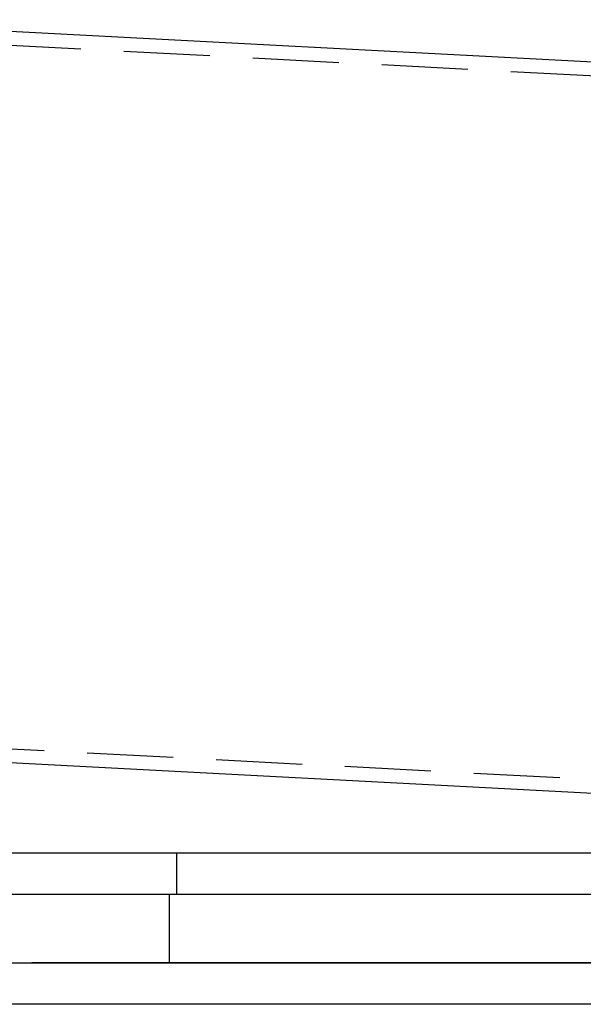
# Model space of a CAD drawing. Extents: x 2751 to 3655, y 561 to 1157.
# Drawn here: x 3086 to 3127, y 980 to 1052 of the extents above; entities that cross this region are included whole.
import ezdxf

# ---------------------------------------------------------------- set-up
doc = ezdxf.new("R2010")
doc.units = 0
doc.header["$LTSCALE"] = 25
doc.linetypes.add('VERDECKT', pattern=[0.375, 0.25, -0.125])
doc.layers.get('0').update_dxf_attribs({"linetype": 'CONTINUOUS'})
doc.layers.add('RAHMEN', color=254, linetype='CONTINUOUS')

# ---------------------------------------------------------------- blocks, each defined once
blk = doc.blocks.new('A$C6FC60EA0')
at = {"color": 3, "linetype": 'CONTINUOUS', "extrusion": (0, 1, 2e-16)}
for p, q in [((1881.767, 162.301), (1753.249, 169.036)), ((1820.482, 112.44), (1760.033, 115.608)), ((1716.873, 108.576), (1776.873, 108.576)), ((1776.873, 108.576), (1918.374, 108.576)), ((1711.373, 105.576), (1771.373, 105.576)), ((1771.373, 105.576), (1919.373, 105.576)), ((1711.373, 100.576), (1919.373, 100.576)), ((1919.373, 100.576), (1771.373, 100.576)), ((1919.373, 97.576), (1711.373, 97.576))]:
    blk.add_line(p, q, dxfattribs=at)
at = {"color": 1, "linetype": 'VERDECKT', "extrusion": (0, 1, 2e-16)}
for p, q in [((1971.547, 156.594), (1753.249, 168.035)), ((1968.878, 105.664), (1753.249, 116.965)), ((1781.873, 108.576), (1781.873, 105.576)), ((1781.373, 100.576), (1781.373, 105.576))]:
    blk.add_line(p, q, dxfattribs=at)

msp = doc.modelspace()

# ---------------------------------------------------------------- block references
at = {"layer": 'RAHMEN'}
msp.add_blockref('A$C6FC60EA0', (1315.723, 882.489), dxfattribs=at)

doc.saveas('drawing.dxf')
